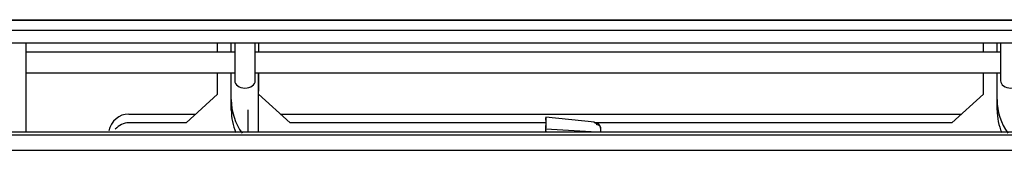
# Model space of a CAD drawing. Units: millimetres. Extents: x 12 to 196, y 88 to 213.
# Drawn here: x 106 to 110, y 111 to 112 of the extents above; entities that cross this region are included whole.
import ezdxf

# ---------------------------------------------------------------- set-up
doc = ezdxf.new("R2010")
doc.units = ezdxf.units.MM
doc.header["$MEASUREMENT"] = 0
doc.layers.add('1', color=7, linetype='Continuous', lineweight=0)

msp = doc.modelspace()

# ---------------------------------------------------------------- linework, layer by layer
at = {"layer": '1', "color": 18, "lineweight": 25, "true_color": 0x000000}
for p, q in [((88.728, 111.6331), (121.3737, 111.6331)), ((88.728, 111.5972), (121.3737, 111.5972)), ((121.3737, 111.5502), (88.728, 111.5502)), ((106.3135, 111.2242), (106.3135, 111.5502)), ((107.0123, 111.5164), (107.0123, 111.5502)), ((107.0623, 111.5164), (107.0623, 111.5502)), ((107.0748, 111.5502), (107.0748, 111.4125)), ((107.1497, 111.4125), (107.1497, 111.5502)), ((107.1621, 111.5502), (107.1621, 111.5164)), ((107.1621, 111.5502), (107.1621, 111.5164)), ((109.8077, 111.5164), (109.8077, 111.5502)), ((109.8576, 111.5164), (109.8576, 111.5502)), ((109.8702, 111.5502), (109.8702, 111.4125)), ((107.0744, 111.5164), (106.3133, 111.5164)), ((109.8699, 111.5164), (107.1495, 111.5164)), ((106.3135, 111.4415), (107.0748, 111.4415)), ((107.0123, 111.3749), (107.0123, 111.4415)), ((107.0623, 111.3436), (107.0623, 111.4384)), ((107.1497, 111.4415), (109.8701, 111.4415)), ((107.1621, 111.2242), (107.1621, 111.4415)), ((107.1621, 111.3694), (107.1621, 111.4415)), ((107.1621, 111.4415), (107.1621, 111.3749)), ((107.1621, 111.3607), (107.1621, 111.4415)), ((109.8077, 111.3749), (109.8077, 111.4415)), ((109.8576, 111.3436), (109.8576, 111.4384)), ((107.0123, 111.3633), (106.8975, 111.2589)), ((107.0123, 111.3633), (107.0123, 111.3749)), ((107.1621, 111.3633), (107.1621, 111.3749)), ((107.2769, 111.2589), (107.1621, 111.3633)), ((107.1621, 111.2242), (107.1621, 111.3607)), ((109.8077, 111.3633), (109.6929, 111.2589)), ((109.8077, 111.3633), (109.8077, 111.3749)), ((107.0623, 111.3051), (107.0623, 111.3436)), ((109.8576, 111.3051), (109.8576, 111.3436)), ((106.6879, 111.2908), (106.9326, 111.2908)), ((107.1222, 111.3067), (107.1222, 111.2242)), ((107.2418, 111.2908), (109.728, 111.2908)), ((108.3879, 111.2617), (108.2108, 111.2795)), ((108.2108, 111.269), (108.2108, 111.2782)), ((108.2108, 111.2766), (108.2108, 111.2782)), ((108.2108, 111.2766), (108.2108, 111.2396)), ((106.8975, 111.2589), (106.6879, 111.2589)), ((108.2108, 111.2589), (107.2769, 111.2589)), ((108.2108, 111.269), (108.2108, 111.2492)), ((108.2108, 111.2242), (108.2108, 111.2492)), ((108.2108, 111.2295), (108.2108, 111.2396)), ((109.6929, 111.2589), (108.3945, 111.2589)), ((108.4105, 111.2397), (108.4105, 111.2242)), ((108.3968, 111.225), (108.2108, 111.2356)), ((108.2108, 111.2295), (108.2108, 111.2242)), ((108.4105, 111.2131), (108.4105, 111.2148)), ((89.4266, 111.1583), (120.6768, 111.1583))]:
    msp.add_line(p, q, dxfattribs=at)
for points, knots in [([(105.0507, 111.6355), (106.0057, 111.6355), (106.9608, 111.6355), (107.9159, 111.6355), (111.7362, 111.6355), (115.5566, 111.6355), (119.3769, 111.6355), (120.0325, 111.6355), (120.6881, 111.6355), (121.3437, 111.6355), (121.3544, 111.6355), (121.365, 111.6355), (121.3757, 111.6355)], [0, 0, 0, 0, 1, 1, 1, 2, 2, 2, 3, 3, 3, 4, 4, 4, 4]), ([(107.0748, 111.4125), (107.0748, 111.3976), (107.0915, 111.3856), (107.1122, 111.3856), (107.1329, 111.3856), (107.1497, 111.3976), (107.1497, 111.4125)], [0, 0, 0, 0, 1, 1, 1, 2, 2, 2, 2]), ([(109.8702, 111.4125), (109.8702, 111.3976), (109.8869, 111.3856), (109.9076, 111.3856), (109.9283, 111.3856), (109.945, 111.3976), (109.945, 111.4125)], [0, 0, 0, 0, 1, 1, 1, 2, 2, 2, 2]), ([(108.3877, 111.2604), (108.3912, 111.2598), (108.3947, 111.2591), (108.3978, 111.2577), (108.4015, 111.2561), (108.4047, 111.2535), (108.4067, 111.2506), (108.4089, 111.2473), (108.4097, 111.2435), (108.4105, 111.2397)], [0, 0, 0, 0, 1, 1, 1, 2, 2, 2, 3, 3, 3, 3]), ([(120.6852, 111.2137), (120.6851, 111.2137), (120.685, 111.2137), (120.6848, 111.2137), (120.4274, 111.2137), (120.17, 111.2137), (119.9125, 111.2137), (119.7838, 111.2137), (119.6551, 111.2137), (119.5264, 111.2137), (119.3976, 111.2137), (119.2689, 111.2137), (119.1402, 111.2137), (118.8828, 111.2137), (118.6253, 111.2137), (118.3679, 111.2137), (118.2392, 111.2137), (118.1104, 111.2137), (117.9817, 111.2137), (117.853, 111.2137), (117.7243, 111.2137), (117.5955, 111.2137), (117.3381, 111.2137), (117.0807, 111.2137), (116.8232, 111.2137), (116.6945, 111.2137), (116.5658, 111.2137), (116.4371, 111.2137), (116.3083, 111.2137), (116.1796, 111.2137), (116.0509, 111.2137), (115.7935, 111.2137), (115.536, 111.2137), (115.2786, 111.2137), (115.1499, 111.2137), (115.0211, 111.2137), (114.8924, 111.2137), (114.7637, 111.2137), (114.635, 111.2137), (114.5063, 111.2137), (114.3775, 111.2137), (114.2488, 111.2137), (114.1201, 111.2137), (113.8627, 111.2137), (113.6052, 111.2137), (113.3478, 111.2137), (113.2191, 111.2137), (113.0903, 111.2137), (112.9616, 111.2137), (112.8329, 111.2137), (112.7042, 111.2137), (112.5755, 111.2137), (112.318, 111.2137), (112.0606, 111.2137), (111.8031, 111.2137), (111.6744, 111.2137), (111.5457, 111.2137), (111.417, 111.2137), (111.2883, 111.2137), (111.1595, 111.2137), (111.0308, 111.2137), (110.7734, 111.2137), (110.5159, 111.2137), (110.2585, 111.2137), (110.1298, 111.2137), (110.001, 111.2137), (109.8723, 111.2137), (109.7436, 111.2137), (109.6149, 111.2137), (109.4862, 111.2137), (109.2287, 111.2137), (108.9713, 111.2137), (108.7138, 111.2137), (108.5851, 111.2137), (108.4564, 111.2137), (108.3277, 111.2137), (108.199, 111.2137), (108.0702, 111.2137), (107.9415, 111.2137), (107.6841, 111.2137), (107.4266, 111.2137), (107.1692, 111.2137), (107.0405, 111.2137), (106.9118, 111.2137), (106.783, 111.2137), (106.6543, 111.2137), (106.5256, 111.2137), (106.3969, 111.2137), (106.1394, 111.2137), (105.882, 111.2137), (105.6246, 111.2137), (105.4958, 111.2137), (105.3671, 111.2137), (105.2384, 111.2137), (105.1097, 111.2137), (104.981, 111.2137), (104.8522, 111.2137), (104.5948, 111.2137), (104.3374, 111.2137), (104.0799, 111.2137), (103.9512, 111.2137), (103.8225, 111.2137), (103.6938, 111.2137), (103.565, 111.2137), (103.4363, 111.2137), (103.3076, 111.2137), (103.0502, 111.2137), (102.7927, 111.2137), (102.5353, 111.2137), (102.4065, 111.2137), (102.2778, 111.2137), (102.1491, 111.2137), (102.0204, 111.2137), (101.8917, 111.2137), (101.7629, 111.2137), (101.5055, 111.2137), (101.2481, 111.2137), (100.9906, 111.2137), (100.8619, 111.2137), (100.7332, 111.2137), (100.6045, 111.2137), (100.4757, 111.2137), (100.347, 111.2137), (100.2183, 111.2137), (99.9609, 111.2137), (99.7034, 111.2137), (99.446, 111.2137), (99.3173, 111.2137), (99.1885, 111.2137), (99.0598, 111.2137), (98.9311, 111.2137), (98.8024, 111.2137), (98.6737, 111.2137), (98.4162, 111.2137), (98.1588, 111.2137), (97.9013, 111.2137), (97.7726, 111.2137), (97.6439, 111.2137), (97.5152, 111.2137), (97.3865, 111.2137), (97.2577, 111.2137), (97.129, 111.2137), (97.0003, 111.2137), (96.8716, 111.2137), (96.7429, 111.2137), (96.4854, 111.2137), (96.228, 111.2137), (95.9705, 111.2137), (95.8418, 111.2137), (95.7131, 111.2137), (95.5844, 111.2137), (95.4557, 111.2137), (95.3269, 111.2137), (95.1982, 111.2137), (94.9408, 111.2137), (94.6833, 111.2137), (94.4259, 111.2137), (94.2972, 111.2137), (94.1684, 111.2137), (94.0397, 111.2137), (93.911, 111.2137), (93.7823, 111.2137), (93.6536, 111.2137), (93.3961, 111.2137), (93.1387, 111.2137), (92.8812, 111.2137), (92.7525, 111.2137), (92.6238, 111.2137), (92.4951, 111.2137), (92.3664, 111.2137), (92.2376, 111.2137), (92.1089, 111.2137), (91.8515, 111.2137), (91.594, 111.2137), (91.3366, 111.2137), (91.2079, 111.2137), (91.0792, 111.2137), (90.9504, 111.2137), (90.8217, 111.2137), (90.693, 111.2137), (90.5643, 111.2137), (90.3411, 111.2137), (90.118, 111.2137), (89.8948, 111.2137), (89.7359, 111.2137), (89.577, 111.2137), (89.4182, 111.2137)], [0, 0, 0, 0, 1, 1, 1, 2, 2, 2, 3, 3, 3, 4, 4, 4, 5, 5, 5, 6, 6, 6, 7, 7, 7, 8, 8, 8, 9, 9, 9, 10, 10, 10, 11, 11, 11, 12, 12, 12, 13, 13, 13, 14, 14, 14, 15, 15, 15, 16, 16, 16, 17, 17, 17, 18, 18, 18, 19, 19, 19, 20, 20, 20, 21, 21, 21, 22, 22, 22, 23, 23, 23, 24, 24, 24, 25, 25, 25, 26, 26, 26, 27, 27, 27, 28, 28, 28, 29, 29, 29, 30, 30, 30, 31, 31, 31, 32, 32, 32, 33, 33, 33, 34, 34, 34, 35, 35, 35, 36, 36, 36, 37, 37, 37, 38, 38, 38, 39, 39, 39, 40, 40, 40, 41, 41, 41, 42, 42, 42, 43, 43, 43, 44, 44, 44, 45, 45, 45, 46, 46, 46, 47, 47, 47, 48, 48, 48, 49, 49, 49, 50, 50, 50, 51, 51, 51, 52, 52, 52, 53, 53, 53, 54, 54, 54, 55, 55, 55, 56, 56, 56, 57, 57, 57, 58, 58, 58, 59, 59, 59, 60, 60, 60, 61, 61, 61, 62, 62, 62, 62])]:
    msp.add_open_spline(points, degree=3, knots=knots, dxfattribs=at)
for points in [[(107.0623, 111.3436), (107.0623, 111.3), (107.076, 111.2573), (107.1017, 111.2205)], [(109.8576, 111.3436), (109.8576, 111.3), (109.8713, 111.2573), (109.8971, 111.2205)], [(106.6879, 111.2908), (106.6533, 111.2908), (106.6233, 111.2652), (106.6151, 111.2289)], [(107.0623, 111.3051), (107.0623, 111.2771), (107.068, 111.2493), (107.0792, 111.2231)], [(109.8576, 111.3051), (109.8576, 111.2771), (109.8634, 111.2493), (109.8745, 111.2231)], [(106.6879, 111.2589), (106.6699, 111.2589), (106.6524, 111.2506), (106.6388, 111.2354)], [(108.3877, 111.2588), (108.3878, 111.2607), (108.3879, 111.2617), (108.3879, 111.2617)], [(108.3968, 111.2517), (108.3968, 111.2552), (108.3928, 111.2583), (108.3877, 111.2588)], [(108.4105, 111.2397), (108.4105, 111.2459), (108.4045, 111.2512), (108.3968, 111.2517)], [(120.6851, 111.2242), (110.2628, 111.2242), (99.8405, 111.2242), (89.4182, 111.2242)]]:
    msp.add_open_spline(points, degree=3, dxfattribs=at)

doc.saveas('drawing.dxf')
